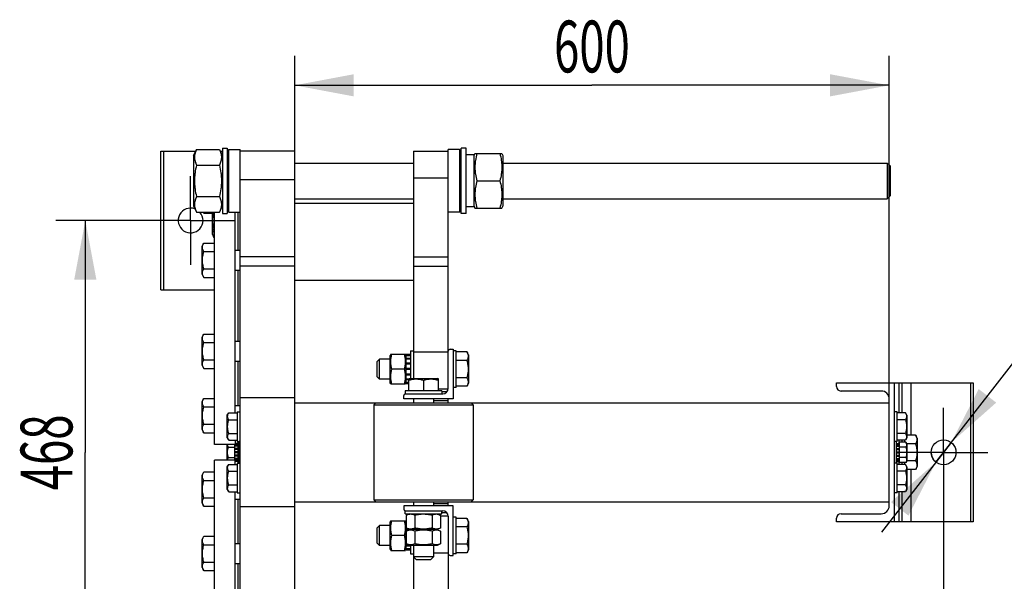
# Model space of a CAD drawing. Units: millimetres. Extents: x 0 to 6269, y -4 to 4433.
# Drawn here: x 905 to 1899, y 510 to 1077 of the extents above; entities that cross this region are included whole.
import ezdxf
from ezdxf.enums import TextEntityAlignment as Align

# ---------------------------------------------------------------- set-up
doc = ezdxf.new("R2010")
doc.units = ezdxf.units.MM
doc.header["$LTSCALE"] = 344.776119
doc.linetypes.add('CENTER', pattern=[0.6, 0.375, -0.075, 0.075, -0.075])
doc.layers.get('0').update_dxf_attribs({"linetype": 'CONTINUOUS'})
doc.layers.add('AXIS', color=7, linetype='CONTINUOUS')
doc.layers.add('DIMS', color=7, linetype='CONTINUOUS')
doc.styles.add('TEXTSTYLE_3', font='gdt')
doc.dimstyles.new('DIMSTYLE_1', dxfattribs={"dimtxt": 52.238806, "dimasz": 59.701493, "dimexe": 2, "dimexo": 0, "dimgap": 0.875, "dimtad": 1, "dimdsep": 46, "dimtxsty": 'Standard', "dimblk": '_FILLED', "dimblk1": '_FILLED', "dimblk2": '_FILLED', "dimcen": 0.09, "dimclrt": 5, "dimadec": 0, "dimazin": 0, "dimtp": 0.8, "dimtm": 0.8, "dimtfac": 1, "dimtofl": 0, "dimtmove": 0, "dimatfit": 3, "dimldrblk": '_FILLED', "dimfxl": 1, "dimtolj": 1, "dimarcsym": 0})
doc.dimstyles.new('DIMSTYLE_3', dxfattribs={"dimtxt": 52.238806, "dimasz": 59.701493, "dimexe": 2, "dimexo": 0, "dimgap": 0.875, "dimtad": 1, "dimdec": 0, "dimdsep": 46, "dimtxsty": 'Standard', "dimblk": '_FILLED', "dimblk1": '_FILLED', "dimblk2": '_FILLED', "dimcen": 0.09, "dimclrt": 5, "dimadec": 0, "dimazin": 0, "dimtp": 0.8, "dimtm": 0.8, "dimtfac": 1, "dimtdec": 0, "dimtofl": 0, "dimtmove": 0, "dimatfit": 3, "dimldrblk": '_FILLED', "dimfxl": 1, "dimtolj": 1, "dimarcsym": 0})
doc.dimstyles.new('DIMSTYLE_4', dxfattribs={"dimtxt": 52.238806, "dimasz": 59.701493, "dimexe": 2, "dimexo": 0, "dimtad": 1, "dimdsep": 46, "dimtxsty": 'Standard', "dimblk": '_FILLED', "dimblk1": '_FILLED', "dimblk2": '_FILLED', "dimcen": 0.09, "dimclrt": 5, "dimadec": 0, "dimazin": 0, "dimtp": 0.2, "dimtm": 0.2, "dimtfac": 1, "dimtmove": 0, "dimatfit": 2, "dimldrblk": '_FILLED', "dimfxl": 1, "dimtolj": 1, "dimarcsym": 0})

# ---------------------------------------------------------------- blocks, each defined once
blk = doc.blocks.new('_FILLED')
at = {"color": 0, "linetype": 'ByBlock'}
blk.add_solid([(0, 0), (-1, 0.1875), (-1, -0.1875)], dxfattribs=at)
blk = doc.blocks.new('*D1')
at = {"layer": 'DIMS', "color": 2, "linetype": 'Continuous', "transparency": 16777216}
for p, q in [((1032.98, 874.09), (941.61, 874.09)), ((971.46, 874.09), (971.46, 640.09)), ((971.46, 406.09), (971.46, 640.09)), ((1032.98, 406.09), (941.61, 406.09))]:
    blk.add_line(p, q, dxfattribs=at)
at = {"layer": 'DIMS', "color": 2, "linetype": 'Continuous', "transparency": 16777216, "xscale": 59.7014925373, "yscale": 59.7014925373, "zscale": 59.7014925373}
for p, rotation in [((971.46, 874.09), 90), ((971.46, 406.09), 270)]:
    blk.add_blockref('_FILLED', p, dxfattribs=dict(at, rotation=rotation))
at = {"layer": 'DIMS', "color": 5, "linetype": 'Continuous', "transparency": 16777216, "width": 0.644531}
blk.add_text('468', height=52.239, rotation=90, dxfattribs=at).set_placement((958.4, 640.09), align=Align.CENTER)
blk = doc.blocks.new('*D3')
at = {"layer": 'DIMS', "color": 2, "linetype": 'Continuous', "transparency": 16777216}
for p, q in [((1837.66, 595.32), (1837.66, 138.78)), ((1077.76, 406.09), (1077.76, 138.78)), ((1077.76, 168.63), (1457.71, 168.63)), ((1837.66, 168.63), (1457.71, 168.63))]:
    blk.add_line(p, q, dxfattribs=at)
at = {"layer": 'DIMS', "color": 2, "linetype": 'Continuous', "transparency": 16777216, "xscale": 59.7014925373, "yscale": 59.7014925373, "zscale": 59.7014925373, "rotation": 180}
blk.add_blockref('_FILLED', (1077.76, 168.63), dxfattribs=at)
at = {"layer": 'DIMS', "color": 2, "linetype": 'Continuous', "transparency": 16777216, "xscale": 59.7014925373, "yscale": 59.7014925373, "zscale": 59.7014925373}
blk.add_blockref('_FILLED', (1837.66, 168.63), dxfattribs=at)
at = {"layer": 'DIMS', "color": 5, "linetype": 'Continuous', "transparency": 16777216, "width": 0.644531}
blk.add_text('760', height=52.239, dxfattribs=at).set_placement((1457.71, 181.69), align=Align.CENTER)
blk = doc.blocks.new('*D4')
at = {"layer": 'DIMS', "color": 2, "linetype": 'Continuous', "transparency": 16777216}
for p, q in [((1182.76, 827.92), (1182.76, 1040.39)), ((1782.76, 693.99), (1782.76, 1040.39)), ((1182.76, 1010.53), (1482.76, 1010.53)), ((1782.76, 1010.53), (1482.76, 1010.53))]:
    blk.add_line(p, q, dxfattribs=at)
at = {"layer": 'DIMS', "color": 2, "linetype": 'Continuous', "transparency": 16777216, "xscale": 59.7014925373, "yscale": 59.7014925373, "zscale": 59.7014925373, "rotation": 180}
blk.add_blockref('_FILLED', (1182.76, 1010.53), dxfattribs=at)
at = {"layer": 'DIMS', "color": 2, "linetype": 'Continuous', "transparency": 16777216, "xscale": 59.7014925373, "yscale": 59.7014925373, "zscale": 59.7014925373}
blk.add_blockref('_FILLED', (1782.76, 1010.53), dxfattribs=at)
at = {"layer": 'DIMS', "color": 5, "linetype": 'Continuous', "transparency": 16777216, "width": 0.644531}
blk.add_text('600', height=52.239, dxfattribs=at).set_placement((1482.76, 1023.59), align=Align.CENTER)
blk = doc.blocks.new('*D5')
at = {"layer": 'DIMS', "color": 2, "linetype": 'Continuous', "transparency": 16777216}
for p, q in [((1837.66, 640.09), (1978.5, 821.47)), ((1978.5, 821.47), (2269.43, 821.47)), ((2269.43, 821.47), (2000.89, 821.47)), ((1845.32, 649.97), (1837.66, 640.09)), ((1845.32, 649.97), (1845.32, 649.97)), ((1837.66, 640.09), (1775.07, 559.49)), ((1829.99, 630.22), (1837.66, 640.09)), ((1829.99, 630.22), (1829.99, 630.22))]:
    blk.add_line(p, q, dxfattribs=at)
at = {"layer": 'DIMS', "color": 2, "linetype": 'Continuous', "transparency": 16777216, "xscale": 59.7014925373, "yscale": 59.7014925373, "zscale": 59.7014925373}
for p, rotation in [((1845.32, 649.97), 232.170128615), ((1829.99, 630.22), 52.1709493491)]:
    blk.add_blockref('_FILLED', p, dxfattribs=dict(at, rotation=rotation))
at = {"layer": 'DIMS', "color": 5, "linetype": 'Continuous', "transparency": 16777216}
for s, width, p in [('25', 0.607422, (2122.78, 834.53)), ('3 отв.', 0.523438, (2053.13, 743.11))]:
    blk.add_text(s, height=52.239, dxfattribs=dict(at, width=width)).set_placement(p)
at = {"layer": 'DIMS', "color": 5, "linetype": 'Continuous', "transparency": 16777216, "style": 'TEXTSTYLE_3'}
blk.add_text('n', height=52.24, dxfattribs=at).set_placement((2053.13, 834.53))

msp = doc.modelspace()

# ---------------------------------------------------------------- linework, layer by layer
at = {"color": 7, "linetype": 'Continuous'}
for p, q in [((1047.758, 804.094), (1047.758, 944.094)), ((1047.758, 944.094), (1082.833, 944.094)), ((1050.758, 804.094), (1050.758, 944.094)), ((1080.758, 939.644), (1083.652, 945.849)), ((1083.652, 945.849), (1106.865, 945.849)), ((1106.865, 945.849), (1109.758, 939.644)), ((1107.683, 944.094), (1109.758, 944.094)), ((1109.758, 947.094), (1109.758, 881.094)), ((1109.758, 947.094), (1114.758, 947.094)), ((1114.758, 947.094), (1114.758, 881.094)), ((1114.758, 943.994), (1116.358, 945.594)), ((1114.758, 944.094), (1114.858, 944.094)), ((1116.358, 882.594), (1116.358, 945.594)), ((1116.358, 945.594), (1127.758, 945.594)), ((1127.758, 334.594), (1127.758, 945.594)), ((1182.758, 944.094), (1127.758, 944.094)), ((1182.758, 336.094), (1182.758, 944.094)), ((1302.758, 944.094), (1302.758, 714.594)), ((1302.758, 944.094), (1337.758, 944.094)), ((1337.758, 704.594), (1337.758, 945.594)), ((1349.158, 945.594), (1337.758, 945.594)), ((1349.158, 945.594), (1349.158, 882.594)), ((1350.758, 943.994), (1349.158, 945.594)), ((1350.758, 881.094), (1350.758, 947.094)), ((1355.758, 947.094), (1350.758, 947.094)), ((1355.758, 881.094), (1355.758, 947.094)), ((1080.758, 939.644), (1080.758, 888.544)), ((1363.758, 940.344), (1358.506, 940.344)), ((1363.758, 939.644), (1364.668, 941.594)), ((1363.758, 887.844), (1363.758, 940.344)), ((1364.668, 941.594), (1391.849, 941.594)), ((1391.849, 941.594), (1392.758, 939.644)), ((1392.758, 939.644), (1392.758, 888.544)), ((1083.652, 929.972), (1106.865, 929.972)), ((1182.758, 932.094), (1302.758, 932.094)), ((1392.758, 932.094), (1780.758, 932.094)), ((1783.758, 929.094), (1780.758, 932.094)), ((1780.758, 932.094), (1780.758, 914.094)), ((1783.758, 929.094), (1783.758, 899.095)), ((1182.758, 915.12), (1127.758, 915.12)), ((1302.758, 917.117), (1337.758, 917.117)), ((1366.652, 914.094), (1389.865, 914.094)), ((1780.758, 914.094), (1780.758, 896.094)), ((1083.652, 898.217), (1106.865, 898.217)), ((1182.758, 896.094), (1302.758, 896.094)), ((1392.758, 896.094), (1780.758, 896.094)), ((1783.758, 899.095), (1780.758, 896.094)), ((1080.758, 888.544), (1083.652, 882.34)), ((1106.865, 882.34), (1109.758, 888.544)), ((1302.758, 891.094), (1182.758, 891.094)), ((1363.758, 887.844), (1355.758, 887.844)), ((1363.758, 888.544), (1364.668, 886.594)), ((1364.668, 886.594), (1391.849, 886.594)), ((1391.849, 886.594), (1392.758, 888.544)), ((1083.652, 882.34), (1106.865, 882.34)), ((1090.627, 882.34), (1091.031, 881.639)), ((1091.031, 881.639), (1101.758, 881.639)), ((1099.758, 859.844), (1099.758, 881.639)), ((1101.758, 648.094), (1101.758, 882.34)), ((1109.758, 881.094), (1114.758, 881.094)), ((1114.758, 884.194), (1116.358, 882.594)), ((1116.358, 882.594), (1127.758, 882.594)), ((1122.758, 679.951), (1122.758, 882.594)), ((1125.758, 844.016), (1125.758, 882.594)), ((1349.158, 882.594), (1337.758, 882.594)), ((1350.758, 884.194), (1349.158, 882.594)), ((1355.758, 881.094), (1350.758, 881.094)), ((1101.531, 865.434), (1101.758, 865.434)), ((1099.758, 859.844), (1101.531, 856.774)), ((1101.531, 856.774), (1101.758, 856.774)), ((1089.258, 848.266), (1091.031, 851.337)), ((1089.258, 819.766), (1089.258, 848.266)), ((1091.031, 851.337), (1101.758, 851.337)), ((1091.031, 842.677), (1101.758, 842.677)), ((1122.758, 844.016), (1127.758, 844.016)), ((1182.758, 837.531), (1127.758, 837.531)), ((1302.758, 837.49), (1337.758, 837.49)), ((1091.031, 825.356), (1101.758, 825.356)), ((1182.758, 827.919), (1127.758, 827.919)), ((1302.758, 828.035), (1337.758, 828.035)), ((1089.258, 819.766), (1091.031, 816.696)), ((1091.031, 816.696), (1101.758, 816.696)), ((1122.758, 824.016), (1127.758, 824.016)), ((1125.758, 752.172), (1125.758, 824.016)), ((1302.758, 813.594), (1182.758, 813.594)), ((1047.758, 804.094), (1101.758, 804.094)), ((1089.258, 756.422), (1091.031, 759.493)), ((1089.258, 727.922), (1089.258, 756.422)), ((1091.031, 759.493), (1101.758, 759.493)), ((1091.031, 750.833), (1101.758, 750.833)), ((1122.758, 752.172), (1127.758, 752.172)), ((1279.795, 739.094), (1279.258, 737.944)), ((1279.258, 710.244), (1279.258, 737.944)), ((1279.795, 739.094), (1294.722, 739.094)), ((1295.258, 737.944), (1294.722, 739.094)), ((1295.258, 709.353), (1295.258, 738.836)), ((1299.758, 738.836), (1295.258, 738.836)), ((1299.758, 737.905), (1295.258, 737.905)), ((1299.758, 737.523), (1295.258, 737.523)), ((1299.758, 742.594), (1299.758, 714.594)), ((1299.758, 742.594), (1302.758, 742.594)), ((1302.758, 741.594), (1337.758, 741.594)), ((1339.558, 744.094), (1342.758, 744.094)), ((1342.758, 744.094), (1342.758, 694.094)), ((1345.758, 742.594), (1342.758, 742.594)), ((1345.758, 705.594), (1345.758, 742.594)), ((1356.486, 741.415), (1345.758, 741.415)), ((1358.258, 738.344), (1356.486, 741.415)), ((1358.258, 738.344), (1358.258, 709.844)), ((1089.258, 727.922), (1091.031, 724.852)), ((1091.031, 733.512), (1101.758, 733.512)), ((1122.758, 732.172), (1127.758, 732.172)), ((1125.758, 687.229), (1125.758, 732.172)), ((1268.258, 734.094), (1265.758, 731.594)), ((1265.758, 731.594), (1265.758, 716.594)), ((1268.258, 714.094), (1268.258, 734.094)), ((1279.258, 734.094), (1268.258, 734.094)), ((1299.758, 734.872), (1295.258, 734.872)), ((1299.758, 734.165), (1295.258, 734.165)), ((1299.758, 730.198), (1295.258, 730.198)), ((1295.258, 729.404), (1299.758, 729.404)), ((1299.758, 729.274), (1295.258, 729.274)), ((1356.486, 732.755), (1345.758, 732.755)), ((1091.031, 724.852), (1101.758, 724.852)), ((1268.258, 714.094), (1265.758, 716.594)), ((1293.64, 724.094), (1280.877, 724.094)), ((1299.758, 724.594), (1295.258, 724.594)), ((1295.258, 724.094), (1299.758, 724.094)), ((1299.758, 723.594), (1295.258, 723.594)), ((1299.758, 718.915), (1295.258, 718.915)), ((1295.258, 718.785), (1299.758, 718.785)), ((1299.758, 717.991), (1295.258, 717.991)), ((1279.258, 714.094), (1268.258, 714.094)), ((1279.795, 709.094), (1279.258, 710.244)), ((1279.795, 709.094), (1294.722, 709.094)), ((1295.258, 710.244), (1294.722, 709.094)), ((1297.758, 714.024), (1295.258, 714.024)), ((1297.758, 713.317), (1295.258, 713.317)), ((1297.758, 710.666), (1295.258, 710.666)), ((1297.758, 710.284), (1295.258, 710.284)), ((1297.758, 709.353), (1295.258, 709.353)), ((1297.758, 714.161), (1298.508, 714.594)), ((1297.758, 714.161), (1297.758, 702.094)), ((1298.508, 714.594), (1327.008, 714.594)), ((1312.758, 712.822), (1312.758, 702.094)), ((1327.758, 714.161), (1327.008, 714.594)), ((1327.758, 702.094), (1327.758, 714.161)), ((1345.758, 705.594), (1342.758, 705.594)), ((1356.486, 715.434), (1345.758, 715.434)), ((1356.486, 706.774), (1345.758, 706.774)), ((1358.258, 709.844), (1356.486, 706.774)), ((1729.658, 710.094), (1867.658, 710.094)), ((1729.658, 706.494), (1729.658, 710.094)), ((1787.658, 710.094), (1787.658, 570.094)), ((1792.658, 710.094), (1792.658, 679.951)), ((1795.658, 710.094), (1795.658, 679.951)), ((1804.658, 710.094), (1804.658, 657.415)), ((1864.658, 710.094), (1864.658, 570.094)), ((1867.658, 710.094), (1867.658, 570.094)), ((1292.758, 694.094), (1292.758, 697.294)), ((1294.258, 702.094), (1294.258, 699.094)), ((1331.258, 702.094), (1294.258, 702.094)), ((1294.258, 699.094), (1332.258, 699.094)), ((1327.758, 704.094), (1337.736, 704.094)), ((1331.258, 702.094), (1331.258, 699.094)), ((1336.5, 701.094), (1331.258, 701.094)), ((1774.758, 701.994), (1734.158, 701.994)), ((1089.258, 691.479), (1091.031, 694.549)), ((1089.258, 662.979), (1089.258, 691.479)), ((1091.031, 694.549), (1101.758, 694.549)), ((1091.031, 685.889), (1101.758, 685.889)), ((1122.758, 687.229), (1127.758, 687.229)), ((1182.758, 695.094), (1127.758, 695.094)), ((1182.758, 690.094), (1782.758, 690.094)), ((1264.758, 690.094), (1262.758, 688.094)), ((1262.758, 688.094), (1262.758, 592.094)), ((1262.758, 688.094), (1362.758, 688.094)), ((1342.758, 694.094), (1292.758, 694.094)), ((1302.758, 694.094), (1302.758, 690.094)), ((1322.758, 694.094), (1322.758, 690.094)), ((1337.758, 692.094), (1322.758, 692.094)), ((1337.758, 690.094), (1337.758, 694.094)), ((1360.758, 690.094), (1362.758, 688.094)), ((1362.758, 688.094), (1362.758, 592.094)), ((1782.758, 586.194), (1782.758, 693.994)), ((1114.758, 677.494), (1116.177, 679.951)), ((1114.758, 654.694), (1114.758, 677.494)), ((1116.177, 679.951), (1124.758, 679.951)), ((1124.758, 681.094), (1124.758, 651.094)), ((1124.758, 681.094), (1127.758, 681.094)), ((1790.658, 681.094), (1787.658, 681.094)), ((1790.658, 651.094), (1790.658, 681.094)), ((1799.24, 679.951), (1790.658, 679.951)), ((1800.658, 677.494), (1799.24, 679.951)), ((1800.658, 677.494), (1800.658, 654.694)), ((1091.031, 668.569), (1101.758, 668.569)), ((1116.177, 673.023), (1124.758, 673.023)), ((1799.24, 673.023), (1790.658, 673.023)), ((1089.258, 662.979), (1091.031, 659.908)), ((1091.031, 659.908), (1101.758, 659.908)), ((1116.177, 659.166), (1124.758, 659.166)), ((1799.24, 659.166), (1790.658, 659.166)), ((1809.386, 657.415), (1800.658, 657.415)), ((1811.158, 654.344), (1809.386, 657.415)), ((1122.758, 648.094), (1101.758, 648.094)), ((1114.758, 654.694), (1116.177, 652.238)), ((1114.758, 632.094), (1114.758, 648.094)), ((1116.177, 652.238), (1124.758, 652.238)), ((1122.258, 632.094), (1122.258, 648.094)), ((1125.258, 646.873), (1122.258, 646.873)), ((1125.258, 646.166), (1122.258, 646.166)), ((1122.758, 652.238), (1122.758, 648.094)), ((1125.258, 649.181), (1122.758, 649.181)), ((1125.258, 648.68), (1122.758, 648.68)), ((1125.258, 648.298), (1122.758, 648.298)), ((1124.758, 651.094), (1127.758, 651.094)), ((1125.258, 651.094), (1125.258, 629.094)), ((1126.458, 636.844), (1126.458, 651.094)), ((1126.758, 650.899), (1126.458, 650.899)), ((1126.758, 650.734), (1126.458, 650.734)), ((1126.758, 650.179), (1126.458, 650.179)), ((1126.758, 650.04), (1126.458, 650.04)), ((1126.758, 649.072), (1126.458, 649.072)), ((1126.758, 649.053), (1126.458, 649.053)), ((1126.758, 649.028), (1126.458, 649.028)), ((1126.758, 649.019), (1126.458, 649.019)), ((1126.758, 648.157), (1126.458, 648.157)), ((1126.758, 647.439), (1126.458, 647.439)), ((1126.758, 647.111), (1126.458, 647.111)), ((1126.758, 646.85), (1126.458, 646.85)), ((1126.758, 646.578), (1126.458, 646.578)), ((1126.758, 646.439), (1126.458, 646.439)), ((1126.758, 629.094), (1126.758, 651.094)), ((1790.658, 651.094), (1787.658, 651.094)), ((1790.158, 629.094), (1790.158, 651.094)), ((1790.158, 649.181), (1793.158, 649.181)), ((1790.158, 648.68), (1793.158, 648.68)), ((1790.158, 648.298), (1793.158, 648.298)), ((1790.158, 646.873), (1793.158, 646.873)), ((1790.158, 646.166), (1793.158, 646.166)), ((1799.24, 652.238), (1790.658, 652.238)), ((1792.658, 652.238), (1792.658, 649.181)), ((1799.595, 650.487), (1793.158, 650.487)), ((1793.158, 629.702), (1793.158, 650.487)), ((1795.658, 652.238), (1795.658, 650.487)), ((1798.658, 650.487), (1798.658, 652.238)), ((1800.658, 654.694), (1799.24, 652.238)), ((1800.658, 648.644), (1799.595, 650.487)), ((1809.386, 648.755), (1800.595, 648.755)), ((1800.658, 648.644), (1800.658, 631.544)), ((1811.158, 654.344), (1811.158, 625.844)), ((1115.822, 645.291), (1122.258, 645.291)), ((1125.258, 644.034), (1122.258, 644.034)), ((1122.258, 643.24), (1125.258, 643.24)), ((1125.258, 643.11), (1122.258, 643.11)), ((1125.258, 640.594), (1122.258, 640.594)), ((1122.258, 640.094), (1125.258, 640.094)), ((1125.258, 639.594), (1122.258, 639.594)), ((1125.258, 637.079), (1122.258, 637.079)), ((1122.258, 636.949), (1125.258, 636.949)), ((1125.258, 636.155), (1122.258, 636.155)), ((1126.758, 645.094), (1126.458, 645.094)), ((1126.758, 644.422), (1126.458, 644.422)), ((1126.758, 643.885), (1126.458, 643.885)), ((1126.758, 643.159), (1126.458, 643.159)), ((1126.758, 642.176), (1126.458, 642.176)), ((1126.758, 641.533), (1126.458, 641.533)), ((1126.758, 641.314), (1126.458, 641.314)), ((1126.758, 640.424), (1126.458, 640.424)), ((1126.758, 639.686), (1126.458, 639.686)), ((1126.758, 637.64), (1126.458, 637.64)), ((1126.758, 636.844), (1126.458, 636.844)), ((1126.458, 630.965), (1126.458, 636.83)), ((1126.758, 636.749), (1126.458, 636.749)), ((1126.758, 636.729), (1126.458, 636.729)), ((1126.758, 636.486), (1126.458, 636.486)), ((1126.758, 636.287), (1126.458, 636.287)), ((1790.158, 644.034), (1793.158, 644.034)), ((1793.158, 643.24), (1790.158, 643.24)), ((1790.158, 643.11), (1793.158, 643.11)), ((1790.158, 640.594), (1793.158, 640.594)), ((1793.158, 640.094), (1790.158, 640.094)), ((1790.158, 639.594), (1793.158, 639.594)), ((1790.158, 637.079), (1793.158, 637.079)), ((1793.158, 636.949), (1790.158, 636.949)), ((1790.158, 636.155), (1793.158, 636.155)), ((1799.595, 645.291), (1793.158, 645.291)), ((1101.758, 397.849), (1101.758, 632.094)), ((1122.758, 632.094), (1101.758, 632.094)), ((1114.758, 625.494), (1116.177, 627.951)), ((1115.822, 634.898), (1122.258, 634.898)), ((1116.177, 627.951), (1124.758, 627.951)), ((1125.258, 634.023), (1122.258, 634.023)), ((1125.258, 633.316), (1122.258, 633.316)), ((1122.758, 627.951), (1122.758, 632.094)), ((1125.258, 631.891), (1122.758, 631.891)), ((1125.258, 631.509), (1122.758, 631.509)), ((1125.258, 631.008), (1122.758, 631.008)), ((1124.758, 629.094), (1124.758, 599.094)), ((1124.758, 629.094), (1127.758, 629.094)), ((1126.758, 635.897), (1126.458, 635.897)), ((1126.758, 635.151), (1126.458, 635.151)), ((1126.758, 632.116), (1126.458, 632.116)), ((1126.758, 631.645), (1126.458, 631.645)), ((1126.758, 631.083), (1126.458, 631.083)), ((1126.458, 629.094), (1126.458, 630.956)), ((1126.758, 630.956), (1126.458, 630.956)), ((1126.758, 630.633), (1126.458, 630.633)), ((1126.758, 629.98), (1126.458, 629.98)), ((1790.658, 629.094), (1787.658, 629.094)), ((1790.158, 634.023), (1793.158, 634.023)), ((1790.158, 633.316), (1793.158, 633.316)), ((1790.158, 631.891), (1793.158, 631.891)), ((1790.158, 631.509), (1793.158, 631.509)), ((1790.158, 631.008), (1793.158, 631.008)), ((1790.658, 599.094), (1790.658, 629.094)), ((1799.24, 627.951), (1790.658, 627.951)), ((1792.658, 631.008), (1792.658, 627.951)), ((1799.595, 634.898), (1793.158, 634.898)), ((1799.595, 629.702), (1793.158, 629.702)), ((1795.658, 629.702), (1795.658, 627.951)), ((1798.658, 627.951), (1798.658, 629.702)), ((1800.658, 625.494), (1799.24, 627.951)), ((1800.658, 631.544), (1799.595, 629.702)), ((1809.386, 631.434), (1800.595, 631.434)), ((1089.258, 617.21), (1091.031, 620.281)), ((1089.258, 588.71), (1089.258, 617.21)), ((1091.031, 620.281), (1101.758, 620.281)), ((1114.758, 602.694), (1114.758, 625.494)), ((1116.177, 621.023), (1124.758, 621.023)), ((1799.24, 621.023), (1790.658, 621.023)), ((1800.658, 625.494), (1800.658, 602.694)), ((1809.386, 622.774), (1800.658, 622.774)), ((1804.658, 622.774), (1804.658, 570.094)), ((1811.158, 625.844), (1809.386, 622.774)), ((1091.031, 611.62), (1101.758, 611.62)), ((1116.177, 607.166), (1124.758, 607.166)), ((1799.24, 607.166), (1790.658, 607.166)), ((1114.758, 602.694), (1116.177, 600.238)), ((1116.177, 600.238), (1124.758, 600.238)), ((1122.758, 397.594), (1122.758, 600.238)), ((1124.758, 599.094), (1127.758, 599.094)), ((1790.658, 599.094), (1787.658, 599.094)), ((1799.24, 600.238), (1790.658, 600.238)), ((1792.658, 600.238), (1792.658, 570.094)), ((1795.658, 600.238), (1795.658, 570.094)), ((1800.658, 602.694), (1799.24, 600.238)), ((1089.258, 588.71), (1091.031, 585.639)), ((1091.031, 594.3), (1101.758, 594.3)), ((1122.758, 592.96), (1127.758, 592.96)), ((1125.758, 548.016), (1125.758, 592.96)), ((1182.758, 590.094), (1782.758, 590.094)), ((1264.758, 590.094), (1262.758, 592.094)), ((1262.758, 592.094), (1362.758, 592.094)), ((1302.758, 590.094), (1302.758, 586.094)), ((1322.758, 590.094), (1322.758, 586.094)), ((1337.758, 588.094), (1322.758, 588.094)), ((1337.758, 586.094), (1337.758, 590.094)), ((1360.758, 590.094), (1362.758, 592.094)), ((1091.031, 585.639), (1101.758, 585.639)), ((1182.758, 585.094), (1127.758, 585.094)), ((1292.758, 586.094), (1292.758, 582.894)), ((1342.758, 586.094), (1292.758, 586.094)), ((1294.258, 578.094), (1294.258, 581.094)), ((1294.258, 581.094), (1332.258, 581.094)), ((1294.258, 578.094), (1331.258, 578.094)), ((1298.908, 578.094), (1295.438, 576.476)), ((1295.438, 576.476), (1295.438, 563.713)), ((1304.098, 576.476), (1304.098, 563.713)), ((1321.419, 576.476), (1321.419, 563.713)), ((1326.608, 578.094), (1330.079, 576.476)), ((1330.079, 576.476), (1330.079, 563.713)), ((1331.258, 578.094), (1331.258, 581.094)), ((1336.5, 579.094), (1331.258, 579.094)), ((1342.758, 536.094), (1342.758, 586.094)), ((1734.158, 578.194), (1774.758, 578.194)), ((1279.795, 571.094), (1279.258, 569.944)), ((1279.258, 542.244), (1279.258, 569.944)), ((1279.795, 571.094), (1294.722, 571.094)), ((1295.258, 569.944), (1294.722, 571.094)), ((1295.258, 541.353), (1295.258, 570.836)), ((1295.438, 570.836), (1295.258, 570.836)), ((1295.438, 569.905), (1295.258, 569.905)), ((1295.438, 569.523), (1295.258, 569.523)), ((1295.438, 566.872), (1295.258, 566.872)), ((1330.079, 576.094), (1337.736, 576.094)), ((1337.758, 575.594), (1337.758, 334.594)), ((1345.758, 574.594), (1342.758, 574.594)), ((1345.758, 537.594), (1345.758, 574.594)), ((1356.486, 573.415), (1345.758, 573.415)), ((1358.258, 570.344), (1356.486, 573.415)), ((1358.258, 570.344), (1358.258, 541.844)), ((1729.658, 570.094), (1729.658, 573.694)), ((1867.658, 570.094), (1729.658, 570.094)), ((1268.258, 566.094), (1265.758, 563.594)), ((1265.758, 563.594), (1265.758, 548.594)), ((1268.258, 546.094), (1268.258, 566.094)), ((1279.258, 566.094), (1268.258, 566.094)), ((1295.438, 566.165), (1295.258, 566.165)), ((1298.687, 562.198), (1295.258, 562.198)), ((1295.258, 561.404), (1297.429, 561.404)), ((1297.149, 561.274), (1295.258, 561.274)), ((1295.438, 556.594), (1295.258, 556.594)), ((1295.438, 563.713), (1298.908, 562.094)), ((1298.908, 562.094), (1295.438, 560.476)), ((1295.438, 560.476), (1295.438, 547.713)), ((1326.608, 562.094), (1298.908, 562.094)), ((1304.098, 560.476), (1304.098, 547.713)), ((1321.419, 560.476), (1321.419, 547.713)), ((1330.079, 563.713), (1326.608, 562.094)), ((1326.608, 562.094), (1330.079, 560.476)), ((1330.079, 560.476), (1330.079, 547.713)), ((1356.486, 564.755), (1345.758, 564.755)), ((1089.258, 552.266), (1091.031, 555.337)), ((1089.258, 523.766), (1089.258, 552.266)), ((1091.031, 555.337), (1101.758, 555.337)), ((1091.031, 546.677), (1101.758, 546.677)), ((1122.758, 548.016), (1127.758, 548.016)), ((1268.258, 546.094), (1265.758, 548.594)), ((1293.64, 556.094), (1280.877, 556.094)), ((1295.258, 556.094), (1295.438, 556.094)), ((1295.438, 555.594), (1295.258, 555.594)), ((1295.438, 550.915), (1295.258, 550.915)), ((1295.258, 550.785), (1295.438, 550.785)), ((1295.438, 549.991), (1295.258, 549.991)), ((1295.438, 547.713), (1298.908, 546.094)), ((1330.079, 547.713), (1326.608, 546.094)), ((1356.486, 547.434), (1345.758, 547.434)), ((1279.258, 546.094), (1268.258, 546.094)), ((1279.795, 541.094), (1279.258, 542.244)), ((1279.795, 541.094), (1294.722, 541.094)), ((1295.258, 542.244), (1294.722, 541.094)), ((1299.758, 546.024), (1295.258, 546.024)), ((1299.758, 545.317), (1295.258, 545.317)), ((1299.758, 542.666), (1295.258, 542.666)), ((1299.758, 542.284), (1295.258, 542.284)), ((1299.758, 541.353), (1295.258, 541.353)), ((1326.608, 546.094), (1298.908, 546.094)), ((1299.758, 546.094), (1299.758, 537.594)), ((1299.758, 537.594), (1302.758, 537.594)), ((1302.758, 546.094), (1302.758, 336.094)), ((1322.758, 546.094), (1322.758, 534.594)), ((1322.758, 538.594), (1337.758, 538.594)), ((1345.758, 537.594), (1342.758, 537.594)), ((1356.486, 538.774), (1345.758, 538.774)), ((1358.258, 541.844), (1356.486, 538.774)), ((1091.031, 529.356), (1101.758, 529.356)), ((1122.758, 528.016), (1127.758, 528.016)), ((1125.758, 456.172), (1125.758, 528.016)), ((1305.258, 532.094), (1302.758, 534.594)), ((1322.758, 534.594), (1302.758, 534.594)), ((1305.258, 532.094), (1320.258, 532.094)), ((1320.258, 532.094), (1322.758, 534.594)), ((1339.558, 536.094), (1342.758, 536.094)), ((1089.258, 523.766), (1091.031, 520.696)), ((1091.031, 520.696), (1101.758, 520.696))]:
    msp.add_line(p, q, dxfattribs=at)
msp.add_circle((1837.658, 640.094), 12.5, dxfattribs=at)
for centre, radius, start, end in [((1077.758, 874.094), 12.5, 70.079761, 41.278532), ((1339.558, 742.294), 1.8, 90, 180), ((1734.158, 706.494), 4.5, 180, 270), ((1294.558, 697.294), 1.8, 90, 180), ((1332.258, 704.594), 5.5, 270, 360), ((1774.758, 693.994), 8, 0, 90), ((1294.558, 582.894), 1.8, 180, 270), ((1332.258, 575.594), 5.5, 0, 90), ((1734.158, 573.694), 4.5, 90, 180), ((1774.758, 586.194), 8, 270, 360), ((1339.558, 537.894), 1.8, 180, 270)]:
    msp.add_arc(centre, radius, start, end, dxfattribs=at)
for centre, start_param, end_param in [((1355.758, 914.094), 7.7428286, 7.8539816), ((1358.506, 914.094), 1.4979028, 1.5895976)]:
    msp.add_ellipse(centre, major_axis=(72.121, 0), ratio=0.3639702, start_param=start_param, end_param=end_param, dxfattribs=at)
for points, knots in [([(1083.652, 945.849), (1083.06, 944.58), (1082.306, 942.627), (1081.761, 939.928), (1081.622, 937.91), (1081.761, 935.892), (1082.306, 933.194), (1083.06, 931.241), (1083.652, 929.972)], [0, 0, 0, 0, 0.2548359, 0.3781974, 0.5, 0.6218026, 0.7451641, 1, 1, 1, 1]), ([(1106.865, 945.849), (1107.457, 944.58), (1108.211, 942.627), (1108.756, 939.928), (1108.895, 937.91), (1108.756, 935.892), (1108.211, 933.194), (1107.457, 931.241), (1106.865, 929.972)], [0, 0, 0, 0, 0.2548359, 0.3781974, 0.5, 0.6218026, 0.7451641, 1, 1, 1, 1]), ([(1366.652, 941.594), (1366.047, 939.348), (1365.294, 935.934), (1364.759, 931.319), (1364.622, 927.844), (1364.759, 924.37), (1365.294, 919.754), (1366.047, 916.341), (1366.652, 914.094)], [0, 0, 0, 0, 0.2505375, 0.3753596, 0.5, 0.6246404, 0.7494625, 1, 1, 1, 1]), ([(1389.865, 941.594), (1390.47, 939.348), (1391.222, 935.934), (1391.757, 931.319), (1391.895, 927.844), (1391.757, 924.37), (1391.222, 919.754), (1390.47, 916.341), (1389.865, 914.094)], [0, 0, 0, 0, 0.2505375, 0.3753596, 0.5, 0.6246404, 0.7494625, 1, 1, 1, 1]), ([(1083.652, 929.972), (1083.045, 927.37), (1082.293, 923.424), (1081.759, 918.104), (1081.622, 914.094), (1081.759, 910.085), (1082.293, 904.765), (1083.045, 900.819), (1083.652, 898.217)], [0, 0, 0, 0, 0.2499699, 0.3749865, 0.5, 0.6250135, 0.7500301, 1, 1, 1, 1]), ([(1106.865, 929.972), (1107.472, 927.37), (1108.224, 923.424), (1108.758, 918.104), (1108.895, 914.094), (1108.758, 910.085), (1108.224, 904.765), (1107.472, 900.819), (1106.865, 898.217)], [0, 0, 0, 0, 0.2499699, 0.3749865, 0.5, 0.6250135, 0.7500301, 1, 1, 1, 1]), ([(1366.652, 914.094), (1366.047, 911.848), (1365.294, 908.434), (1364.759, 903.819), (1364.622, 900.344), (1364.759, 896.87), (1365.294, 892.254), (1366.047, 888.841), (1366.652, 886.594)], [0, 0, 0, 0, 0.2505375, 0.3753596, 0.5, 0.6246404, 0.7494625, 1, 1, 1, 1]), ([(1389.865, 914.094), (1390.47, 911.848), (1391.222, 908.434), (1391.757, 903.819), (1391.895, 900.344), (1391.757, 896.87), (1391.222, 892.254), (1390.47, 888.841), (1389.865, 886.594)], [0, 0, 0, 0, 0.2505375, 0.3753596, 0.5, 0.6246404, 0.7494625, 1, 1, 1, 1]), ([(1083.652, 898.217), (1083.06, 896.948), (1082.306, 894.995), (1081.761, 892.296), (1081.622, 890.279), (1081.761, 888.261), (1082.306, 885.562), (1083.06, 883.609), (1083.652, 882.34)], [0, 0, 0, 0, 0.2548359, 0.3781974, 0.5, 0.6218026, 0.7451641, 1, 1, 1, 1]), ([(1106.865, 898.217), (1107.457, 896.948), (1108.211, 894.995), (1108.756, 892.296), (1108.895, 890.279), (1108.756, 888.261), (1108.211, 885.562), (1107.457, 883.609), (1106.865, 882.34)], [0, 0, 0, 0, 0.2548359, 0.3781974, 0.5, 0.6218026, 0.7451641, 1, 1, 1, 1]), ([(1091.031, 881.639), (1090.998, 881.697), (1090.866, 881.928), (1090.741, 882.163), (1090.652, 882.34)], [0, 0, 0, 0, 0.2520426, 1, 1, 1, 1]), ([(1101.531, 865.434), (1101.152, 866.749), (1100.51, 869.416), (1100.087, 873.514), (1100.329, 877.628), (1100.882, 880.315), (1101.225, 881.64)], [0, 0, 0, 0, 0.2500608, 0.5000233, 0.7499671, 1, 1, 1, 1]), ([(1101.531, 856.774), (1101.139, 857.454), (1100.63, 858.509), (1100.255, 859.994), (1100.16, 861.104), (1100.255, 862.214), (1100.63, 863.7), (1101.139, 864.754), (1101.531, 865.434)], [0, 0, 0, 0, 0.257083, 0.3797174, 0.5, 0.6202826, 0.742917, 1, 1, 1, 1]), ([(1091.031, 842.677), (1090.639, 843.356), (1090.13, 844.411), (1089.755, 845.897), (1089.66, 847.007), (1089.755, 848.117), (1090.13, 849.602), (1090.639, 850.657), (1091.031, 851.337)], [0, 0, 0, 0, 0.257083, 0.3797174, 0.5, 0.6202826, 0.742917, 1, 1, 1, 1]), ([(1091.031, 825.356), (1090.625, 826.763), (1089.947, 829.621), (1089.564, 834.016), (1089.947, 838.412), (1090.625, 841.27), (1091.031, 842.677)], [0, 0, 0, 0, 0.2500588, 0.5, 0.7499412, 1, 1, 1, 1]), ([(1091.031, 816.696), (1090.639, 817.376), (1090.13, 818.431), (1089.755, 819.916), (1089.66, 821.026), (1089.755, 822.136), (1090.13, 823.622), (1090.639, 824.676), (1091.031, 825.356)], [0, 0, 0, 0, 0.257083, 0.3797174, 0.5, 0.6202826, 0.742917, 1, 1, 1, 1]), ([(1091.031, 750.833), (1090.639, 751.512), (1090.13, 752.567), (1089.755, 754.053), (1089.66, 755.163), (1089.755, 756.273), (1090.13, 757.758), (1090.639, 758.813), (1091.031, 759.493)], [0, 0, 0, 0, 0.257083, 0.3797174, 0.5, 0.6202826, 0.742917, 1, 1, 1, 1]), ([(1091.031, 733.512), (1090.625, 734.919), (1089.947, 737.777), (1089.564, 742.172), (1089.947, 746.568), (1090.625, 749.426), (1091.031, 750.833)], [0, 0, 0, 0, 0.2500588, 0.5, 0.7499412, 1, 1, 1, 1]), ([(1280.877, 724.094), (1280.547, 725.32), (1280, 727.798), (1279.692, 731.594), (1280, 735.391), (1280.547, 737.869), (1280.877, 739.094)], [0, 0, 0, 0, 0.2506254, 0.5, 0.7493746, 1, 1, 1, 1]), ([(1293.64, 724.094), (1293.97, 725.32), (1294.517, 727.798), (1294.824, 731.594), (1294.517, 735.391), (1293.97, 737.869), (1293.64, 739.094)], [0, 0, 0, 0, 0.2506254, 0.5, 0.7493746, 1, 1, 1, 1]), ([(1356.486, 741.415), (1356.878, 740.735), (1357.387, 739.68), (1357.761, 738.195), (1357.857, 737.085), (1357.761, 735.975), (1357.387, 734.489), (1356.878, 733.434), (1356.486, 732.755)], [0, 0, 0, 0, 0.257083, 0.3797174, 0.5, 0.6202826, 0.742917, 1, 1, 1, 1]), ([(1091.031, 724.852), (1090.639, 725.532), (1090.13, 726.587), (1089.755, 728.072), (1089.66, 729.182), (1089.755, 730.292), (1090.13, 731.777), (1090.639, 732.832), (1091.031, 733.512)], [0, 0, 0, 0, 0.257083, 0.3797174, 0.5, 0.6202826, 0.742917, 1, 1, 1, 1]), ([(1356.486, 732.755), (1356.892, 731.348), (1357.57, 728.49), (1357.953, 724.094), (1357.57, 719.699), (1356.892, 716.841), (1356.486, 715.434)], [0, 0, 0, 0, 0.2500588, 0.5, 0.7499412, 1, 1, 1, 1]), ([(1280.877, 709.094), (1280.547, 710.32), (1280, 712.798), (1279.692, 716.594), (1280, 720.391), (1280.547, 722.869), (1280.877, 724.094)], [0, 0, 0, 0, 0.2506254, 0.5, 0.7493746, 1, 1, 1, 1]), ([(1293.64, 709.094), (1293.97, 710.32), (1294.517, 712.798), (1294.824, 716.594), (1294.517, 720.391), (1293.97, 722.869), (1293.64, 724.094)], [0, 0, 0, 0, 0.2506254, 0.5, 0.7493746, 1, 1, 1, 1]), ([(1297.758, 712.822), (1298.972, 713.226), (1301.437, 713.903), (1305.258, 714.29), (1309.08, 713.903), (1311.545, 713.226), (1312.758, 712.822)], [0, 0, 0, 0, 0.2509431, 0.5, 0.7490569, 1, 1, 1, 1]), ([(1312.758, 712.822), (1313.972, 713.226), (1316.437, 713.903), (1320.258, 714.29), (1324.08, 713.903), (1326.545, 713.226), (1327.758, 712.822)], [0, 0, 0, 0, 0.2509431, 0.5, 0.7490569, 1, 1, 1, 1]), ([(1356.486, 715.434), (1356.878, 714.754), (1357.387, 713.7), (1357.761, 712.214), (1357.857, 711.104), (1357.761, 709.994), (1357.387, 708.509), (1356.878, 707.454), (1356.486, 706.774)], [0, 0, 0, 0, 0.257083, 0.3797174, 0.5, 0.6202826, 0.742917, 1, 1, 1, 1]), ([(1091.031, 685.889), (1090.639, 686.569), (1090.13, 687.624), (1089.755, 689.109), (1089.66, 690.219), (1089.755, 691.329), (1090.13, 692.815), (1090.639, 693.87), (1091.031, 694.549)], [0, 0, 0, 0, 0.257083, 0.3797174, 0.5, 0.6202826, 0.742917, 1, 1, 1, 1]), ([(1091.031, 668.569), (1090.625, 669.976), (1089.947, 672.833), (1089.564, 677.229), (1089.947, 681.625), (1090.625, 684.482), (1091.031, 685.889)], [0, 0, 0, 0, 0.2500588, 0.5, 0.7499412, 1, 1, 1, 1]), ([(1116.177, 673.023), (1115.863, 673.566), (1115.456, 674.41), (1115.156, 675.599), (1115.079, 676.487), (1115.156, 677.375), (1115.456, 678.563), (1115.863, 679.407), (1116.177, 679.951)], [0, 0, 0, 0, 0.2570829, 0.3797174, 0.5, 0.6202826, 0.7429171, 1, 1, 1, 1]), ([(1799.24, 679.951), (1799.554, 679.407), (1799.961, 678.563), (1800.261, 677.375), (1800.337, 676.487), (1800.261, 675.599), (1799.961, 674.41), (1799.554, 673.566), (1799.24, 673.023)], [0, 0, 0, 0, 0.2570829, 0.3797174, 0.5, 0.6202826, 0.7429171, 1, 1, 1, 1]), ([(1091.031, 659.908), (1090.639, 660.588), (1090.13, 661.643), (1089.755, 663.128), (1089.66, 664.239), (1089.755, 665.349), (1090.13, 666.834), (1090.639, 667.889), (1091.031, 668.569)], [0, 0, 0, 0, 0.257083, 0.3797174, 0.5, 0.6202826, 0.742917, 1, 1, 1, 1]), ([(1116.177, 659.166), (1115.852, 660.292), (1115.309, 662.578), (1115.003, 666.094), (1115.309, 669.611), (1115.852, 671.897), (1116.177, 673.023)], [0, 0, 0, 0, 0.2500588, 0.5, 0.7499412, 1, 1, 1, 1]), ([(1799.24, 673.023), (1799.565, 671.897), (1800.107, 669.611), (1800.414, 666.094), (1800.107, 662.578), (1799.565, 660.292), (1799.24, 659.166)], [0, 0, 0, 0, 0.2500588, 0.5, 0.7499412, 1, 1, 1, 1]), ([(1116.177, 652.238), (1115.863, 652.782), (1115.456, 653.626), (1115.156, 654.814), (1115.079, 655.702), (1115.156, 656.59), (1115.456, 657.778), (1115.863, 658.622), (1116.177, 659.166)], [0, 0, 0, 0, 0.2570829, 0.3797174, 0.5, 0.6202826, 0.7429171, 1, 1, 1, 1]), ([(1799.24, 659.166), (1799.554, 658.622), (1799.961, 657.778), (1800.261, 656.59), (1800.337, 655.702), (1800.261, 654.814), (1799.961, 653.626), (1799.554, 652.782), (1799.24, 652.238)], [0, 0, 0, 0, 0.2570829, 0.3797174, 0.5, 0.6202826, 0.7429171, 1, 1, 1, 1]), ([(1809.386, 657.415), (1809.778, 656.735), (1810.287, 655.68), (1810.661, 654.195), (1810.757, 653.085), (1810.661, 651.975), (1810.287, 650.489), (1809.778, 649.434), (1809.386, 648.755)], [0, 0, 0, 0, 0.257083, 0.3797174, 0.5, 0.6202826, 0.742917, 1, 1, 1, 1]), ([(1115.822, 645.291), (1115.569, 645.729), (1115.244, 646.412), (1115.03, 647.377), (1115.011, 647.858), (1115.024, 648.094)], [0, 0, 0, 0, 0.5143274, 0.7591605, 1, 1, 1, 1]), ([(1799.595, 650.487), (1799.83, 650.079), (1800.136, 649.446), (1800.36, 648.555), (1800.418, 647.889), (1800.36, 647.223), (1800.136, 646.331), (1799.83, 645.698), (1799.595, 645.291)], [0, 0, 0, 0, 0.2570829, 0.3797173, 0.5, 0.6202827, 0.7429171, 1, 1, 1, 1]), ([(1809.386, 648.755), (1809.792, 647.348), (1810.47, 644.49), (1810.853, 640.094), (1810.47, 635.699), (1809.792, 632.841), (1809.386, 631.434)], [0, 0, 0, 0, 0.2500588, 0.5, 0.7499412, 1, 1, 1, 1]), ([(1115.822, 634.898), (1115.578, 635.743), (1115.172, 637.457), (1114.942, 640.094), (1115.172, 642.732), (1115.578, 644.446), (1115.822, 645.291)], [0, 0, 0, 0, 0.2500587, 0.5, 0.7499413, 1, 1, 1, 1]), ([(1799.595, 645.291), (1799.838, 644.446), (1800.245, 642.732), (1800.475, 640.094), (1800.245, 637.457), (1799.838, 635.743), (1799.595, 634.898)], [0, 0, 0, 0, 0.2500587, 0.5, 0.7499413, 1, 1, 1, 1]), ([(1115.024, 632.094), (1115.011, 632.331), (1115.03, 632.812), (1115.244, 633.777), (1115.569, 634.46), (1115.822, 634.898)], [0, 0, 0, 0, 0.2408395, 0.4856726, 1, 1, 1, 1]), ([(1116.177, 621.023), (1115.863, 621.566), (1115.456, 622.41), (1115.156, 623.599), (1115.079, 624.487), (1115.156, 625.375), (1115.456, 626.563), (1115.863, 627.407), (1116.177, 627.951)], [0, 0, 0, 0, 0.2570829, 0.3797174, 0.5, 0.6202826, 0.7429171, 1, 1, 1, 1]), ([(1799.24, 627.951), (1799.554, 627.407), (1799.961, 626.563), (1800.261, 625.375), (1800.337, 624.487), (1800.261, 623.599), (1799.961, 622.41), (1799.554, 621.566), (1799.24, 621.023)], [0, 0, 0, 0, 0.2570829, 0.3797174, 0.5, 0.6202826, 0.7429171, 1, 1, 1, 1]), ([(1799.595, 634.898), (1799.83, 634.49), (1800.136, 633.857), (1800.36, 632.966), (1800.418, 632.3), (1800.36, 631.634), (1800.136, 630.743), (1799.83, 630.11), (1799.595, 629.702)], [0, 0, 0, 0, 0.2570829, 0.3797173, 0.5, 0.6202827, 0.7429171, 1, 1, 1, 1]), ([(1809.386, 631.434), (1809.778, 630.754), (1810.287, 629.7), (1810.661, 628.214), (1810.757, 627.104), (1810.661, 625.994), (1810.287, 624.509), (1809.778, 623.454), (1809.386, 622.774)], [0, 0, 0, 0, 0.257083, 0.3797174, 0.5, 0.6202826, 0.742917, 1, 1, 1, 1]), ([(1091.031, 611.62), (1090.639, 612.3), (1090.13, 613.355), (1089.755, 614.84), (1089.66, 615.95), (1089.755, 617.061), (1090.13, 618.546), (1090.639, 619.601), (1091.031, 620.281)], [0, 0, 0, 0, 0.257083, 0.3797174, 0.5, 0.6202826, 0.742917, 1, 1, 1, 1]), ([(1116.177, 607.166), (1115.852, 608.292), (1115.309, 610.578), (1115.003, 614.094), (1115.309, 617.611), (1115.852, 619.897), (1116.177, 621.023)], [0, 0, 0, 0, 0.2500588, 0.5, 0.7499412, 1, 1, 1, 1]), ([(1799.24, 621.023), (1799.565, 619.897), (1800.107, 617.611), (1800.414, 614.094), (1800.107, 610.578), (1799.565, 608.292), (1799.24, 607.166)], [0, 0, 0, 0, 0.2500588, 0.5, 0.7499412, 1, 1, 1, 1]), ([(1091.031, 594.3), (1090.625, 595.707), (1089.947, 598.564), (1089.564, 602.96), (1089.947, 607.356), (1090.625, 610.213), (1091.031, 611.62)], [0, 0, 0, 0, 0.2500588, 0.5, 0.7499412, 1, 1, 1, 1]), ([(1116.177, 600.238), (1115.863, 600.782), (1115.456, 601.626), (1115.156, 602.814), (1115.079, 603.702), (1115.156, 604.59), (1115.456, 605.778), (1115.863, 606.622), (1116.177, 607.166)], [0, 0, 0, 0, 0.2570829, 0.3797174, 0.5, 0.6202826, 0.7429171, 1, 1, 1, 1]), ([(1799.24, 607.166), (1799.554, 606.622), (1799.961, 605.778), (1800.261, 604.59), (1800.337, 603.702), (1800.261, 602.814), (1799.961, 601.626), (1799.554, 600.782), (1799.24, 600.238)], [0, 0, 0, 0, 0.2570829, 0.3797174, 0.5, 0.6202826, 0.7429171, 1, 1, 1, 1]), ([(1091.031, 585.639), (1090.639, 586.319), (1090.13, 587.374), (1089.755, 588.859), (1089.66, 589.97), (1089.755, 591.08), (1090.13, 592.565), (1090.639, 593.62), (1091.031, 594.3)], [0, 0, 0, 0, 0.257083, 0.3797174, 0.5, 0.6202826, 0.742917, 1, 1, 1, 1]), ([(1304.098, 576.476), (1303.406, 576.799), (1302.341, 577.21), (1300.869, 577.508), (1299.768, 577.583), (1298.667, 577.508), (1297.195, 577.21), (1296.13, 576.799), (1295.438, 576.476)], [0, 0, 0, 0, 0.2548359, 0.3781974, 0.5, 0.6218026, 0.7451641, 1, 1, 1, 1]), ([(1321.419, 576.476), (1319.999, 576.807), (1317.132, 577.354), (1312.758, 577.66), (1308.385, 577.354), (1305.517, 576.807), (1304.098, 576.476)], [0, 0, 0, 0, 0.250036, 0.5, 0.749964, 1, 1, 1, 1]), ([(1330.079, 576.476), (1329.387, 576.799), (1328.321, 577.21), (1326.849, 577.508), (1325.749, 577.583), (1324.648, 577.508), (1323.176, 577.21), (1322.111, 576.799), (1321.419, 576.476)], [0, 0, 0, 0, 0.2548359, 0.3781974, 0.5, 0.6218026, 0.7451641, 1, 1, 1, 1]), ([(1280.877, 556.094), (1280.547, 557.32), (1280, 559.798), (1279.692, 563.594), (1280, 567.391), (1280.547, 569.869), (1280.877, 571.094)], [0, 0, 0, 0, 0.2506254, 0.5, 0.7493746, 1, 1, 1, 1]), ([(1293.64, 556.094), (1293.97, 557.32), (1294.517, 559.798), (1294.824, 563.594), (1294.517, 567.391), (1293.97, 569.869), (1293.64, 571.094)], [0, 0, 0, 0, 0.2506254, 0.5, 0.7493746, 1, 1, 1, 1]), ([(1356.486, 573.415), (1356.878, 572.735), (1357.387, 571.68), (1357.761, 570.195), (1357.857, 569.085), (1357.761, 567.975), (1357.387, 566.489), (1356.878, 565.434), (1356.486, 564.755)], [0, 0, 0, 0, 0.257083, 0.3797174, 0.5, 0.6202826, 0.742917, 1, 1, 1, 1]), ([(1304.098, 563.713), (1303.406, 563.39), (1302.341, 562.979), (1300.869, 562.681), (1299.768, 562.606), (1298.667, 562.681), (1297.195, 562.979), (1296.13, 563.39), (1295.438, 563.713)], [0, 0, 0, 0, 0.2548359, 0.3781974, 0.5, 0.6218026, 0.7451641, 1, 1, 1, 1]), ([(1304.098, 560.476), (1303.406, 560.799), (1302.341, 561.21), (1300.869, 561.508), (1299.768, 561.583), (1298.667, 561.508), (1297.195, 561.21), (1296.13, 560.799), (1295.438, 560.476)], [0, 0, 0, 0, 0.2548359, 0.3781974, 0.5, 0.6218026, 0.7451641, 1, 1, 1, 1]), ([(1321.419, 563.713), (1319.999, 563.382), (1317.132, 562.834), (1312.758, 562.529), (1308.385, 562.834), (1305.517, 563.382), (1304.098, 563.713)], [0, 0, 0, 0, 0.250036, 0.5, 0.749964, 1, 1, 1, 1]), ([(1321.419, 560.476), (1319.999, 560.807), (1317.132, 561.354), (1312.758, 561.66), (1308.385, 561.354), (1305.517, 560.807), (1304.098, 560.476)], [0, 0, 0, 0, 0.250036, 0.5, 0.749964, 1, 1, 1, 1]), ([(1330.079, 563.713), (1329.387, 563.39), (1328.321, 562.979), (1326.849, 562.681), (1325.749, 562.606), (1324.648, 562.681), (1323.176, 562.979), (1322.111, 563.39), (1321.419, 563.713)], [0, 0, 0, 0, 0.2548359, 0.3781974, 0.5, 0.6218026, 0.7451641, 1, 1, 1, 1]), ([(1330.079, 560.476), (1329.387, 560.799), (1328.321, 561.21), (1326.849, 561.508), (1325.749, 561.583), (1324.648, 561.508), (1323.176, 561.21), (1322.111, 560.799), (1321.419, 560.476)], [0, 0, 0, 0, 0.2548359, 0.3781974, 0.5, 0.6218026, 0.7451641, 1, 1, 1, 1]), ([(1356.486, 564.755), (1356.892, 563.348), (1357.57, 560.49), (1357.953, 556.094), (1357.57, 551.699), (1356.892, 548.841), (1356.486, 547.434)], [0, 0, 0, 0, 0.2500588, 0.5, 0.7499412, 1, 1, 1, 1]), ([(1091.031, 546.677), (1090.639, 547.356), (1090.13, 548.411), (1089.755, 549.897), (1089.66, 551.007), (1089.755, 552.117), (1090.13, 553.602), (1090.639, 554.657), (1091.031, 555.337)], [0, 0, 0, 0, 0.257083, 0.3797174, 0.5, 0.6202826, 0.742917, 1, 1, 1, 1]), ([(1091.031, 529.356), (1090.625, 530.763), (1089.947, 533.621), (1089.564, 538.016), (1089.947, 542.412), (1090.625, 545.27), (1091.031, 546.677)], [0, 0, 0, 0, 0.2500588, 0.5, 0.7499412, 1, 1, 1, 1]), ([(1280.877, 541.094), (1280.547, 542.32), (1280, 544.798), (1279.692, 548.594), (1280, 552.391), (1280.547, 554.869), (1280.877, 556.094)], [0, 0, 0, 0, 0.2506254, 0.5, 0.7493746, 1, 1, 1, 1]), ([(1293.64, 541.094), (1293.97, 542.32), (1294.517, 544.798), (1294.824, 548.594), (1294.517, 552.391), (1293.97, 554.869), (1293.64, 556.094)], [0, 0, 0, 0, 0.2506254, 0.5, 0.7493746, 1, 1, 1, 1]), ([(1304.098, 547.713), (1303.406, 547.39), (1302.341, 546.979), (1300.869, 546.681), (1299.768, 546.606), (1298.667, 546.681), (1297.195, 546.979), (1296.13, 547.39), (1295.438, 547.713)], [0, 0, 0, 0, 0.2548359, 0.3781974, 0.5, 0.6218026, 0.7451641, 1, 1, 1, 1]), ([(1321.419, 547.713), (1319.999, 547.382), (1317.132, 546.834), (1312.758, 546.529), (1308.385, 546.834), (1305.517, 547.382), (1304.098, 547.713)], [0, 0, 0, 0, 0.250036, 0.5, 0.749964, 1, 1, 1, 1]), ([(1330.079, 547.713), (1329.387, 547.39), (1328.321, 546.979), (1326.849, 546.681), (1325.749, 546.606), (1324.648, 546.681), (1323.176, 546.979), (1322.111, 547.39), (1321.419, 547.713)], [0, 0, 0, 0, 0.2548359, 0.3781974, 0.5, 0.6218026, 0.7451641, 1, 1, 1, 1]), ([(1356.486, 547.434), (1356.878, 546.754), (1357.387, 545.7), (1357.761, 544.214), (1357.857, 543.104), (1357.761, 541.994), (1357.387, 540.509), (1356.878, 539.454), (1356.486, 538.774)], [0, 0, 0, 0, 0.257083, 0.3797174, 0.5, 0.6202826, 0.742917, 1, 1, 1, 1]), ([(1091.031, 520.696), (1090.639, 521.376), (1090.13, 522.431), (1089.755, 523.916), (1089.66, 525.026), (1089.755, 526.136), (1090.13, 527.622), (1090.639, 528.676), (1091.031, 529.356)], [0, 0, 0, 0, 0.257083, 0.3797174, 0.5, 0.6202826, 0.742917, 1, 1, 1, 1])]:
    msp.add_open_spline(points, degree=3, knots=knots, dxfattribs=at)
at = {"layer": 'AXIS', "color": 7, "linetype": 'CENTER'}
for p, q in [((1077.758, 874.094), (1077.758, 918.871)), ((1077.758, 874.094), (1032.982, 874.094)), ((1077.758, 874.094), (1077.758, 829.318)), ((1077.758, 874.094), (1122.535, 874.094)), ((1837.658, 640.094), (1837.658, 684.871)), ((1837.658, 640.094), (1792.882, 640.094)), ((1837.658, 640.094), (1882.435, 640.094)), ((1837.658, 640.094), (1837.658, 595.318))]:
    msp.add_line(p, q, dxfattribs=at)
at = {"layer": 'DIMS', "color": 2, "linetype": 'Continuous'}
msp.add_arc((1837.658, 640.094), 12.5, 180, 232.169651, dxfattribs=at)

# ---------------------------------------------------------------- dimensions: what is measured, and where the dimension line sits
dim = msp.add_linear_dim(base=(1782.758, 1010.535), p1=(1182.758, 827.919), p2=(1782.758, 693.994), dimstyle='DIMSTYLE_1', dxfattribs=at)
dim.commit()
dim.dimension.update_dxf_attribs({"geometry": '*D4', "text_midpoint": (1482.819, 1010.535), "dimtype": 160})
dim = msp.add_diameter_dim_2p(p1=(1845.325, 649.967), p2=(1829.992, 630.222), text='%%c<>\\P3 отв.', dimstyle='DIMSTYLE_4', override={"dimtih": 1, "dimtoh": 1, "dimpost": '<>'}, dxfattribs=at)
dim.commit()
dim.dimension.update_dxf_attribs({"geometry": '*D5', "text_midpoint": (2135.161, 814.942), "dimtype": 163})
for base, p1, p2, angle, dimstyle, picture, middle in [((971.463, 406.094), (1032.982, 874.094), (1032.982, 406.094), 270, 'DIMSTYLE_1', '*D1', (971.463, 639.951)), ((1077.758, 168.63), (1837.658, 595.318), (1077.758, 406.094), 180, 'DIMSTYLE_3', '*D3', (1457.667, 168.63))]:
    dim = msp.add_linear_dim(base=base, p1=p1, p2=p2, angle=angle, dimstyle=dimstyle, dxfattribs=at)
    dim.commit()
    dim.dimension.update_dxf_attribs({"geometry": picture, "text_midpoint": middle, "dimtype": 160})

doc.saveas('drawing.dxf')
